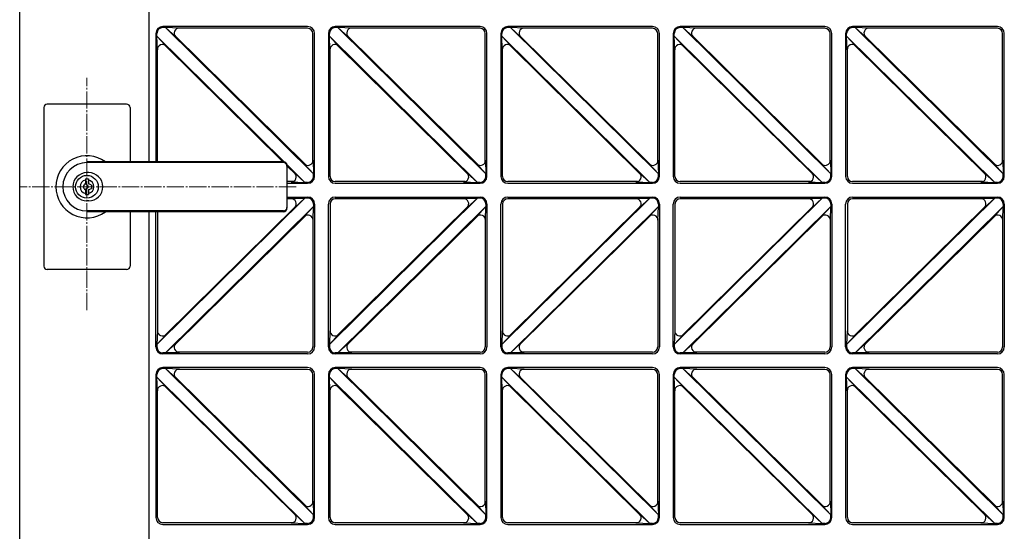
# Model space of a CAD drawing. Units: millimetres. Extents: x 0 to 8410, y 0 to 5940.
# Drawn here: x 3813 to 4384, y 3622 to 3919 of the extents above; entities that cross this region are included whole.
import ezdxf

# ---------------------------------------------------------------- set-up
doc = ezdxf.new("R2010")
doc.units = ezdxf.units.MM
doc.linetypes.add('YCENTER_1', pattern=[13, 10, -1, 1, -1])
doc.layers.add('YKK_12', color=2, linetype='Continuous', lineweight=13)
doc.layers.add('YKK_A1', color=4, linetype='Continuous', lineweight=30)

msp = doc.modelspace()

# ---------------------------------------------------------------- linework, layer by layer
at = {"layer": 'YKK_12', "linetype": 'YCENTER_1'}
for p, q in [((3851.52, 3750.73), (3851.52, 3885.51)), ((3972.78, 3822.33), (3812.52, 3822.33))]:
    msp.add_line(p, q, dxfattribs=at)
at = {"layer": 'YKK_A1', "ltscale": 0.5}
for p, q in [((3812.52, 3024.33), (3812.52, 4220.33)), ((3887.52, 3836.83), (3887.52, 4220.33)), ((3979.52, 3915.33), (3895.52, 3915.33)), ((3897.08, 3914.75), (3895.52, 3914.75)), ((3982.94, 3829.83), (3897.08, 3914.75)), ((3905.13, 3914.49), (3897.08, 3914.75)), ((3903.02, 3909.36), (3897.08, 3914.75)), ((3979.52, 3914.33), (3904.16, 3914.33)), ((4079.52, 3915.33), (3995.52, 3915.33)), ((3997.08, 3914.75), (3995.52, 3914.75)), ((4082.94, 3829.83), (3997.08, 3914.75)), ((4005.13, 3914.49), (3997.08, 3914.75)), ((4003.02, 3909.36), (3997.08, 3914.75)), ((4079.52, 3914.33), (4004.16, 3914.33)), ((4179.52, 3915.33), (4095.52, 3915.33)), ((4097.08, 3914.75), (4095.52, 3914.75)), ((4182.94, 3829.83), (4097.08, 3914.75)), ((4105.13, 3914.49), (4097.08, 3914.75)), ((4103.02, 3909.36), (4097.08, 3914.75)), ((4179.52, 3914.33), (4104.16, 3914.33)), ((4279.52, 3915.33), (4195.52, 3915.33)), ((4197.08, 3914.75), (4195.52, 3914.75)), ((4282.94, 3829.83), (4197.08, 3914.75)), ((4205.13, 3914.49), (4197.08, 3914.75)), ((4203.02, 3909.36), (4197.08, 3914.75)), ((4279.52, 3914.33), (4204.16, 3914.33)), ((4379.52, 3915.33), (4295.52, 3915.33)), ((4297.08, 3914.75), (4295.52, 3914.75)), ((4382.94, 3829.83), (4297.08, 3914.75)), ((4305.13, 3914.49), (4297.08, 3914.75)), ((4303.02, 3909.36), (4297.08, 3914.75)), ((4379.52, 3914.33), (4304.16, 3914.33)), ((3891.52, 3911.33), (3891.52, 3836.83)), ((3892.1, 3909.83), (3892.1, 3911.33)), ((3892.36, 3901.91), (3892.1, 3909.83)), ((3897.47, 3904.04), (3892.1, 3909.83)), ((3965.95, 3836.78), (3892.1, 3909.83)), ((3978.37, 3835.05), (3902.44, 3910.15)), ((3982.52, 3836.78), (3982.52, 3911.33)), ((3983.52, 3828.33), (3983.52, 3911.33)), ((3991.52, 3911.33), (3991.52, 3828.33)), ((3992.1, 3909.83), (3992.1, 3911.33)), ((4077.96, 3824.91), (3992.1, 3909.83)), ((3992.36, 3901.91), (3992.1, 3909.83)), ((3997.47, 3904.04), (3992.1, 3909.83)), ((4078.37, 3835.05), (4002.44, 3910.15)), ((4082.52, 3836.78), (4082.52, 3911.33)), ((4083.52, 3828.33), (4083.52, 3911.33)), ((4091.52, 3911.33), (4091.52, 3828.33)), ((4092.1, 3909.83), (4092.1, 3911.33)), ((4177.96, 3824.91), (4092.1, 3909.83)), ((4092.36, 3901.91), (4092.1, 3909.83)), ((4097.47, 3904.04), (4092.1, 3909.83)), ((4178.37, 3835.05), (4102.44, 3910.15)), ((4182.52, 3836.78), (4182.52, 3911.33)), ((4183.52, 3828.33), (4183.52, 3911.33)), ((4191.52, 3911.33), (4191.52, 3828.33)), ((4192.1, 3909.83), (4192.1, 3911.33)), ((4277.96, 3824.91), (4192.1, 3909.83)), ((4192.36, 3901.91), (4192.1, 3909.83)), ((4197.47, 3904.04), (4192.1, 3909.83)), ((4278.37, 3835.05), (4202.44, 3910.15)), ((4282.52, 3836.78), (4282.52, 3911.33)), ((4283.52, 3828.33), (4283.52, 3911.33)), ((4291.52, 3911.33), (4291.52, 3828.33)), ((4292.1, 3909.83), (4292.1, 3911.33)), ((4377.96, 3824.91), (4292.1, 3909.83)), ((4292.36, 3901.91), (4292.1, 3909.83)), ((4297.47, 3904.04), (4292.1, 3909.83)), ((4378.37, 3835.05), (4302.44, 3910.15)), ((4382.52, 3836.78), (4382.52, 3911.33)), ((4383.52, 3828.33), (4383.52, 3911.33)), ((3892.52, 3836.83), (3892.52, 3902.88)), ((3965.19, 3836.83), (3896.67, 3904.61)), ((3992.52, 3828.33), (3992.52, 3902.88)), ((4072.6, 3829.51), (3996.67, 3904.61)), ((4092.52, 3828.33), (4092.52, 3902.88)), ((4172.6, 3829.51), (4096.67, 3904.61)), ((4192.52, 3828.33), (4192.52, 3902.88)), ((4272.6, 3829.51), (4196.67, 3904.61)), ((4292.52, 3828.33), (4292.52, 3902.88)), ((4372.6, 3829.51), (4296.67, 3904.61)), ((3982.68, 3837.75), (3982.94, 3829.83)), ((4082.68, 3837.75), (4082.94, 3829.83)), ((4182.68, 3837.75), (4182.94, 3829.83)), ((4282.68, 3837.75), (4282.94, 3829.83)), ((4382.68, 3837.75), (4382.94, 3829.83)), ((3977.96, 3824.91), (3967.47, 3835.28)), ((3972.6, 3829.51), (3967.51, 3834.54)), ((3977.57, 3835.62), (3982.94, 3829.83)), ((4077.57, 3835.62), (4082.94, 3829.83)), ((4177.57, 3835.62), (4182.94, 3829.83)), ((4277.57, 3835.62), (4282.94, 3829.83)), ((4377.57, 3835.62), (4382.94, 3829.83)), ((3972.02, 3830.3), (3977.96, 3824.91)), ((3982.94, 3828.33), (3982.94, 3829.83)), ((4072.02, 3830.3), (4077.96, 3824.91)), ((4082.94, 3828.33), (4082.94, 3829.83)), ((4172.02, 3830.3), (4177.96, 3824.91)), ((4182.94, 3828.33), (4182.94, 3829.83)), ((4272.02, 3830.3), (4277.96, 3824.91)), ((4282.94, 3828.33), (4282.94, 3829.83)), ((4372.02, 3830.3), (4377.96, 3824.91)), ((4382.94, 3828.33), (4382.94, 3829.83)), ((3970.88, 3825.33), (3967.52, 3825.33)), ((3967.52, 3824.33), (3979.52, 3824.33)), ((3969.91, 3825.17), (3977.96, 3824.91)), ((3979.52, 3824.91), (3977.96, 3824.91)), ((4070.88, 3825.33), (3995.52, 3825.33)), ((3995.52, 3824.33), (4079.52, 3824.33)), ((4069.91, 3825.17), (4077.96, 3824.91)), ((4079.52, 3824.91), (4077.96, 3824.91)), ((4170.88, 3825.33), (4095.52, 3825.33)), ((4095.52, 3824.33), (4179.52, 3824.33)), ((4169.91, 3825.17), (4177.96, 3824.91)), ((4179.52, 3824.91), (4177.96, 3824.91)), ((4270.88, 3825.33), (4195.52, 3825.33)), ((4195.52, 3824.33), (4279.52, 3824.33)), ((4269.91, 3825.17), (4277.96, 3824.91)), ((4279.52, 3824.91), (4277.96, 3824.91)), ((4370.88, 3825.33), (4295.52, 3825.33)), ((4295.52, 3824.33), (4379.52, 3824.33)), ((4369.91, 3825.17), (4377.96, 3824.91)), ((4379.52, 3824.91), (4377.96, 3824.91)), ((3977.96, 3815.75), (3892.1, 3730.83)), ((3967.52, 3816.33), (3979.52, 3816.33)), ((3970.88, 3815.33), (3967.52, 3815.33)), ((3969.91, 3815.49), (3977.96, 3815.75)), ((3972.02, 3810.36), (3977.96, 3815.75)), ((3979.52, 3815.75), (3977.96, 3815.75)), ((4077.96, 3815.75), (3992.1, 3730.83)), ((3995.52, 3816.33), (4079.52, 3816.33)), ((4070.88, 3815.33), (3995.52, 3815.33)), ((4069.91, 3815.49), (4077.96, 3815.75)), ((4072.02, 3810.36), (4077.96, 3815.75)), ((4079.52, 3815.75), (4077.96, 3815.75)), ((4177.96, 3815.75), (4092.1, 3730.83)), ((4095.52, 3816.33), (4179.52, 3816.33)), ((4170.88, 3815.33), (4095.52, 3815.33)), ((4169.91, 3815.49), (4177.96, 3815.75)), ((4172.02, 3810.36), (4177.96, 3815.75)), ((4179.52, 3815.75), (4177.96, 3815.75)), ((4277.96, 3815.75), (4192.1, 3730.83)), ((4195.52, 3816.33), (4279.52, 3816.33)), ((4270.88, 3815.33), (4195.52, 3815.33)), ((4269.91, 3815.49), (4277.96, 3815.75)), ((4272.02, 3810.36), (4277.96, 3815.75)), ((4279.52, 3815.75), (4277.96, 3815.75)), ((4377.96, 3815.75), (4292.1, 3730.83)), ((4295.52, 3816.33), (4379.52, 3816.33)), ((4370.88, 3815.33), (4295.52, 3815.33)), ((4369.91, 3815.49), (4377.96, 3815.75)), ((4372.02, 3810.36), (4377.96, 3815.75)), ((4379.52, 3815.75), (4377.96, 3815.75)), ((3896.67, 3736.05), (3972.6, 3811.15)), ((3982.94, 3810.83), (3897.08, 3725.91)), ((3977.57, 3805.04), (3982.94, 3810.83)), ((3982.68, 3802.91), (3982.94, 3810.83)), ((3982.94, 3812.33), (3982.94, 3810.83)), ((3983.52, 3812.33), (3983.52, 3729.33)), ((3991.52, 3729.33), (3991.52, 3812.33)), ((3992.52, 3812.33), (3992.52, 3737.78)), ((4072.6, 3811.15), (3996.67, 3736.05)), ((4082.94, 3810.83), (3997.08, 3725.91)), ((4077.57, 3805.04), (4082.94, 3810.83)), ((4082.68, 3802.91), (4082.94, 3810.83)), ((4082.94, 3812.33), (4082.94, 3810.83)), ((4083.52, 3812.33), (4083.52, 3729.33)), ((4091.52, 3729.33), (4091.52, 3812.33)), ((4092.52, 3812.33), (4092.52, 3737.78)), ((4172.6, 3811.15), (4096.67, 3736.05)), ((4182.94, 3810.83), (4097.08, 3725.91)), ((4177.57, 3805.04), (4182.94, 3810.83)), ((4182.68, 3802.91), (4182.94, 3810.83)), ((4182.94, 3812.33), (4182.94, 3810.83)), ((4183.52, 3812.33), (4183.52, 3729.33)), ((4191.52, 3729.33), (4191.52, 3812.33)), ((4192.52, 3812.33), (4192.52, 3737.78)), ((4272.6, 3811.15), (4196.67, 3736.05)), ((4282.94, 3810.83), (4197.08, 3725.91)), ((4277.57, 3805.04), (4282.94, 3810.83)), ((4282.68, 3802.91), (4282.94, 3810.83)), ((4282.94, 3812.33), (4282.94, 3810.83)), ((4283.52, 3812.33), (4283.52, 3729.33)), ((4291.52, 3729.33), (4291.52, 3812.33)), ((4292.52, 3812.33), (4292.52, 3737.78)), ((4372.6, 3811.15), (4296.67, 3736.05)), ((4382.94, 3810.83), (4297.08, 3725.91)), ((4377.57, 3805.04), (4382.94, 3810.83)), ((4382.68, 3802.91), (4382.94, 3810.83)), ((4382.94, 3812.33), (4382.94, 3810.83)), ((4383.52, 3812.33), (4383.52, 3729.33)), ((3887.52, 3024.33), (3887.52, 3807.83)), ((3891.52, 3729.33), (3891.52, 3807.83)), ((3892.52, 3807.83), (3892.52, 3737.78)), ((3978.37, 3805.61), (3902.44, 3730.51)), ((3982.52, 3803.88), (3982.52, 3729.33)), ((4078.37, 3805.61), (4002.44, 3730.51)), ((4082.52, 3803.88), (4082.52, 3729.33)), ((4178.37, 3805.61), (4102.44, 3730.51)), ((4182.52, 3803.88), (4182.52, 3729.33)), ((4278.37, 3805.61), (4202.44, 3730.51)), ((4282.52, 3803.88), (4282.52, 3729.33)), ((4378.37, 3805.61), (4302.44, 3730.51)), ((4382.52, 3803.88), (4382.52, 3729.33)), ((3892.36, 3738.75), (3892.1, 3730.83)), ((3897.47, 3736.62), (3892.1, 3730.83)), ((3992.36, 3738.75), (3992.1, 3730.83)), ((3997.47, 3736.62), (3992.1, 3730.83)), ((4092.36, 3738.75), (4092.1, 3730.83)), ((4097.47, 3736.62), (4092.1, 3730.83)), ((4192.36, 3738.75), (4192.1, 3730.83)), ((4197.47, 3736.62), (4192.1, 3730.83)), ((4292.36, 3738.75), (4292.1, 3730.83)), ((4297.47, 3736.62), (4292.1, 3730.83)), ((3892.1, 3730.83), (3892.1, 3729.33)), ((3903.02, 3731.3), (3897.08, 3725.91)), ((3992.1, 3730.83), (3992.1, 3729.33)), ((4003.02, 3731.3), (3997.08, 3725.91)), ((4092.1, 3730.83), (4092.1, 3729.33)), ((4103.02, 3731.3), (4097.08, 3725.91)), ((4192.1, 3730.83), (4192.1, 3729.33)), ((4203.02, 3731.3), (4197.08, 3725.91)), ((4292.1, 3730.83), (4292.1, 3729.33)), ((4303.02, 3731.3), (4297.08, 3725.91)), ((3897.08, 3725.91), (3895.52, 3725.91)), ((3979.52, 3725.33), (3895.52, 3725.33)), ((3905.13, 3726.17), (3897.08, 3725.91)), ((3979.52, 3726.33), (3904.16, 3726.33)), ((3997.08, 3725.91), (3995.52, 3725.91)), ((4079.52, 3725.33), (3995.52, 3725.33)), ((4005.13, 3726.17), (3997.08, 3725.91)), ((4079.52, 3726.33), (4004.16, 3726.33)), ((4097.08, 3725.91), (4095.52, 3725.91)), ((4179.52, 3725.33), (4095.52, 3725.33)), ((4105.13, 3726.17), (4097.08, 3725.91)), ((4179.52, 3726.33), (4104.16, 3726.33)), ((4197.08, 3725.91), (4195.52, 3725.91)), ((4279.52, 3725.33), (4195.52, 3725.33)), ((4205.13, 3726.17), (4197.08, 3725.91)), ((4279.52, 3726.33), (4204.16, 3726.33)), ((4297.08, 3725.91), (4295.52, 3725.91)), ((4379.52, 3725.33), (4295.52, 3725.33)), ((4305.13, 3726.17), (4297.08, 3725.91)), ((4379.52, 3726.33), (4304.16, 3726.33)), ((3979.52, 3717.33), (3895.52, 3717.33)), ((4079.52, 3717.33), (3995.52, 3717.33)), ((4179.52, 3717.33), (4095.52, 3717.33)), ((4279.52, 3717.33), (4195.52, 3717.33)), ((4379.52, 3717.33), (4295.52, 3717.33)), ((3891.52, 3713.33), (3891.52, 3630.33)), ((3892.1, 3711.83), (3892.1, 3713.33)), ((3977.96, 3626.91), (3892.1, 3711.83)), ((3892.36, 3703.91), (3892.1, 3711.83)), ((3897.47, 3706.04), (3892.1, 3711.83)), ((3897.08, 3716.75), (3895.52, 3716.75)), ((3982.94, 3631.83), (3897.08, 3716.75)), ((3905.13, 3716.49), (3897.08, 3716.75)), ((3903.02, 3711.36), (3897.08, 3716.75)), ((3978.37, 3637.05), (3902.44, 3712.15)), ((3979.52, 3716.33), (3904.16, 3716.33)), ((3982.52, 3638.78), (3982.52, 3713.33)), ((3983.52, 3630.33), (3983.52, 3713.33)), ((3991.52, 3713.33), (3991.52, 3630.33)), ((3992.1, 3711.83), (3992.1, 3713.33)), ((4077.96, 3626.91), (3992.1, 3711.83)), ((3992.36, 3703.91), (3992.1, 3711.83)), ((3997.47, 3706.04), (3992.1, 3711.83)), ((3997.08, 3716.75), (3995.52, 3716.75)), ((4082.94, 3631.83), (3997.08, 3716.75)), ((4005.13, 3716.49), (3997.08, 3716.75)), ((4003.02, 3711.36), (3997.08, 3716.75)), ((4078.37, 3637.05), (4002.44, 3712.15)), ((4079.52, 3716.33), (4004.16, 3716.33)), ((4082.52, 3638.78), (4082.52, 3713.33)), ((4083.52, 3630.33), (4083.52, 3713.33)), ((4091.52, 3713.33), (4091.52, 3630.33)), ((4092.1, 3711.83), (4092.1, 3713.33)), ((4177.96, 3626.91), (4092.1, 3711.83)), ((4092.36, 3703.91), (4092.1, 3711.83)), ((4097.47, 3706.04), (4092.1, 3711.83)), ((4097.08, 3716.75), (4095.52, 3716.75)), ((4182.94, 3631.83), (4097.08, 3716.75)), ((4105.13, 3716.49), (4097.08, 3716.75)), ((4103.02, 3711.36), (4097.08, 3716.75)), ((4178.37, 3637.05), (4102.44, 3712.15)), ((4179.52, 3716.33), (4104.16, 3716.33)), ((4182.52, 3638.78), (4182.52, 3713.33)), ((4183.52, 3630.33), (4183.52, 3713.33)), ((4191.52, 3713.33), (4191.52, 3630.33)), ((4192.1, 3711.83), (4192.1, 3713.33)), ((4277.96, 3626.91), (4192.1, 3711.83)), ((4192.36, 3703.91), (4192.1, 3711.83)), ((4197.47, 3706.04), (4192.1, 3711.83)), ((4197.08, 3716.75), (4195.52, 3716.75)), ((4282.94, 3631.83), (4197.08, 3716.75)), ((4205.13, 3716.49), (4197.08, 3716.75)), ((4203.02, 3711.36), (4197.08, 3716.75)), ((4278.37, 3637.05), (4202.44, 3712.15)), ((4279.52, 3716.33), (4204.16, 3716.33)), ((4282.52, 3638.78), (4282.52, 3713.33)), ((4283.52, 3630.33), (4283.52, 3713.33)), ((4291.52, 3713.33), (4291.52, 3630.33)), ((4292.1, 3711.83), (4292.1, 3713.33)), ((4377.96, 3626.91), (4292.1, 3711.83)), ((4292.36, 3703.91), (4292.1, 3711.83)), ((4297.47, 3706.04), (4292.1, 3711.83)), ((4297.08, 3716.75), (4295.52, 3716.75)), ((4382.94, 3631.83), (4297.08, 3716.75)), ((4305.13, 3716.49), (4297.08, 3716.75)), ((4303.02, 3711.36), (4297.08, 3716.75)), ((4378.37, 3637.05), (4302.44, 3712.15)), ((4379.52, 3716.33), (4304.16, 3716.33)), ((4382.52, 3638.78), (4382.52, 3713.33)), ((4383.52, 3630.33), (4383.52, 3713.33)), ((3972.6, 3631.51), (3896.67, 3706.61)), ((4072.6, 3631.51), (3996.67, 3706.61)), ((4172.6, 3631.51), (4096.67, 3706.61)), ((4272.6, 3631.51), (4196.67, 3706.61)), ((4372.6, 3631.51), (4296.67, 3706.61)), ((3892.52, 3630.33), (3892.52, 3704.88)), ((3992.52, 3630.33), (3992.52, 3704.88)), ((4092.52, 3630.33), (4092.52, 3704.88)), ((4192.52, 3630.33), (4192.52, 3704.88)), ((4292.52, 3630.33), (4292.52, 3704.88)), ((3977.57, 3637.62), (3982.94, 3631.83)), ((3982.68, 3639.75), (3982.94, 3631.83)), ((4077.57, 3637.62), (4082.94, 3631.83)), ((4082.68, 3639.75), (4082.94, 3631.83)), ((4177.57, 3637.62), (4182.94, 3631.83)), ((4182.68, 3639.75), (4182.94, 3631.83)), ((4277.57, 3637.62), (4282.94, 3631.83)), ((4282.68, 3639.75), (4282.94, 3631.83)), ((4377.57, 3637.62), (4382.94, 3631.83)), ((4382.68, 3639.75), (4382.94, 3631.83)), ((3972.02, 3632.3), (3977.96, 3626.91)), ((3982.94, 3630.33), (3982.94, 3631.83)), ((4072.02, 3632.3), (4077.96, 3626.91)), ((4082.94, 3630.33), (4082.94, 3631.83)), ((4172.02, 3632.3), (4177.96, 3626.91)), ((4182.94, 3630.33), (4182.94, 3631.83)), ((4272.02, 3632.3), (4277.96, 3626.91)), ((4282.94, 3630.33), (4282.94, 3631.83)), ((4372.02, 3632.3), (4377.96, 3626.91)), ((4382.94, 3630.33), (4382.94, 3631.83)), ((3970.88, 3627.33), (3895.52, 3627.33)), ((3895.52, 3626.33), (3979.52, 3626.33)), ((3969.91, 3627.17), (3977.96, 3626.91)), ((3979.52, 3626.91), (3977.96, 3626.91)), ((4070.88, 3627.33), (3995.52, 3627.33)), ((3995.52, 3626.33), (4079.52, 3626.33)), ((4069.91, 3627.17), (4077.96, 3626.91)), ((4079.52, 3626.91), (4077.96, 3626.91)), ((4170.88, 3627.33), (4095.52, 3627.33)), ((4095.52, 3626.33), (4179.52, 3626.33)), ((4169.91, 3627.17), (4177.96, 3626.91)), ((4179.52, 3626.91), (4177.96, 3626.91)), ((4270.88, 3627.33), (4195.52, 3627.33)), ((4195.52, 3626.33), (4279.52, 3626.33)), ((4269.91, 3627.17), (4277.96, 3626.91)), ((4279.52, 3626.91), (4277.96, 3626.91)), ((4370.88, 3627.33), (4295.52, 3627.33)), ((4295.52, 3626.33), (4379.52, 3626.33)), ((4369.91, 3627.17), (4377.96, 3626.91)), ((4379.52, 3626.91), (4377.96, 3626.91))]:
    msp.add_line(p, q, dxfattribs=at)
at = {"layer": 'YKK_A1'}
for p, q in [((3826.52, 3868.33), (3826.52, 3822.33)), ((3874.52, 3870.33), (3828.52, 3870.33)), ((3876.52, 3868.33), (3876.52, 3836.83)), ((3965.52, 3836.83), (3851.52, 3836.83)), ((3965.52, 3836.33), (3851.52, 3836.33)), ((3967.52, 3834.83), (3967.52, 3809.83)), ((3850.62, 3826.88), (3850.62, 3823.83)), ((3850.62, 3826.88), (3852.42, 3826.88)), ((3852.52, 3830.53), (3851.52, 3830.53)), ((3852.42, 3826.88), (3852.42, 3824.28)), ((3826.52, 3822.33), (3826.52, 3776.33)), ((3851.94, 3823.01), (3850.62, 3823.83)), ((3851.94, 3821.65), (3850.62, 3820.83)), ((3850.62, 3820.83), (3850.62, 3817.78)), ((3852.42, 3820.38), (3852.42, 3817.78)), ((3854.22, 3823.33), (3852.6, 3824)), ((3852.6, 3820.66), (3854.22, 3821.33)), ((3854.22, 3823.33), (3854.22, 3821.33)), ((3850.62, 3817.78), (3852.42, 3817.78)), ((3852.52, 3814.13), (3851.52, 3814.13)), ((3965.52, 3808.33), (3851.52, 3808.33)), ((3965.52, 3807.83), (3851.52, 3807.83)), ((3876.52, 3807.83), (3876.52, 3776.33)), ((3874.52, 3774.33), (3828.52, 3774.33))]:
    msp.add_line(p, q, dxfattribs=at)
msp.add_circle((3851.52, 3822.33), 6.6, dxfattribs=at)
at = {"layer": 'YKK_A1', "ltscale": 0.5}
for centre, radius, start, end in [((3895.52, 3911.33), 4, 90, 180), ((3895.52, 3911.33), 3.42, 90, 180), ((3905.13, 3911.49), 3, 90, 225.3131), ((3979.52, 3911.33), 4, 0, 90), ((3979.52, 3911.33), 3, 0, 90), ((3995.52, 3911.33), 4, 90, 180), ((3995.52, 3911.33), 3.42, 90, 180), ((4005.13, 3911.49), 3, 90, 225.3131), ((4079.52, 3911.33), 4, 0, 90), ((4079.52, 3911.33), 3, 0, 90), ((4095.52, 3911.33), 4, 90, 180), ((4095.52, 3911.33), 3.42, 90, 180), ((4105.13, 3911.49), 3, 90, 225.3131), ((4179.52, 3911.33), 4, 0, 90), ((4179.52, 3911.33), 3, 0, 90), ((4195.52, 3911.33), 4, 90, 180), ((4195.52, 3911.33), 3.42, 90, 180), ((4205.13, 3911.49), 3, 90, 225.3131), ((4279.52, 3911.33), 4, 0, 90), ((4279.52, 3911.33), 3, 0, 90), ((4295.52, 3911.33), 4, 90, 180), ((4295.52, 3911.33), 3.42, 90, 180), ((4305.13, 3911.49), 3, 90, 225.3131), ((4379.52, 3911.33), 4, 0, 90), ((4379.52, 3911.33), 3, 0, 90), ((3895.36, 3901.91), 3, 45.3131, 180), ((3995.36, 3901.91), 3, 45.3131, 180), ((4095.36, 3901.91), 3, 45.3131, 180), ((4195.36, 3901.91), 3, 45.3131, 180), ((4295.36, 3901.91), 3, 45.3131, 180), ((3979.68, 3837.75), 3, 225.3131, 0), ((4079.68, 3837.75), 3, 225.3131, 0), ((4179.68, 3837.75), 3, 225.3131, 0), ((4279.68, 3837.75), 3, 225.3131, 0), ((4379.68, 3837.75), 3, 225.3131, 0), ((3969.91, 3828.17), 3, 270, 45.3131), ((3979.52, 3828.33), 4, 270, 0), ((3979.52, 3828.33), 3.42, 270, 0), ((3995.52, 3828.33), 4, 180, 270), ((3995.52, 3828.33), 3, 180, 270), ((4069.91, 3828.17), 3, 270, 45.3131), ((4079.52, 3828.33), 4, 270, 0), ((4079.52, 3828.33), 3.42, 270, 0), ((4095.52, 3828.33), 4, 180, 270), ((4095.52, 3828.33), 3, 180, 270), ((4169.91, 3828.17), 3, 270, 45.3131), ((4179.52, 3828.33), 4, 270, 0), ((4179.52, 3828.33), 3.42, 270, 0), ((4195.52, 3828.33), 4, 180, 270), ((4195.52, 3828.33), 3, 180, 270), ((4269.91, 3828.17), 3, 270, 45.3131), ((4279.52, 3828.33), 4, 270, 0), ((4279.52, 3828.33), 3.42, 270, 0), ((4295.52, 3828.33), 4, 180, 270), ((4295.52, 3828.33), 3, 180, 270), ((4369.91, 3828.17), 3, 270, 45.3131), ((4379.52, 3828.33), 4, 270, 0), ((4379.52, 3828.33), 3.42, 270, 0), ((3969.91, 3812.49), 3, 314.6869, 90), ((3979.52, 3812.33), 4, 0, 90), ((3979.52, 3812.33), 3.42, 0, 90), ((3995.52, 3812.33), 4, 90, 180), ((3995.52, 3812.33), 3, 90, 180), ((4069.91, 3812.49), 3, 314.6869, 90), ((4079.52, 3812.33), 4, 0, 90), ((4079.52, 3812.33), 3.42, 0, 90), ((4095.52, 3812.33), 4, 90, 180), ((4095.52, 3812.33), 3, 90, 180), ((4169.91, 3812.49), 3, 314.6869, 90), ((4179.52, 3812.33), 4, 0, 90), ((4179.52, 3812.33), 3.42, 0, 90), ((4195.52, 3812.33), 4, 90, 180), ((4195.52, 3812.33), 3, 90, 180), ((4269.91, 3812.49), 3, 314.6869, 90), ((4279.52, 3812.33), 4, 0, 90), ((4279.52, 3812.33), 3.42, 0, 90), ((4295.52, 3812.33), 4, 90, 180), ((4295.52, 3812.33), 3, 90, 180), ((4369.91, 3812.49), 3, 314.6869, 90), ((4379.52, 3812.33), 4, 0, 90), ((4379.52, 3812.33), 3.42, 0, 90), ((3979.68, 3802.91), 3, 0, 134.6869), ((4079.68, 3802.91), 3, 0, 134.6869), ((4179.68, 3802.91), 3, 0, 134.6869), ((4279.68, 3802.91), 3, 0, 134.6869), ((4379.68, 3802.91), 3, 0, 134.6869), ((3895.36, 3738.75), 3, 180, 314.6869), ((3995.36, 3738.75), 3, 180, 314.6869), ((4095.36, 3738.75), 3, 180, 314.6869), ((4195.36, 3738.75), 3, 180, 314.6869), ((4295.36, 3738.75), 3, 180, 314.6869), ((3895.52, 3729.33), 4, 180, 270), ((3895.52, 3729.33), 3.42, 180, 270), ((3905.13, 3729.17), 3, 134.6869, 270), ((3979.52, 3729.33), 3, 270, 0), ((3979.52, 3729.33), 4, 270, 0), ((3995.52, 3729.33), 4, 180, 270), ((3995.52, 3729.33), 3.42, 180, 270), ((4005.13, 3729.17), 3, 134.6869, 270), ((4079.52, 3729.33), 3, 270, 0), ((4079.52, 3729.33), 4, 270, 0), ((4095.52, 3729.33), 4, 180, 270), ((4095.52, 3729.33), 3.42, 180, 270), ((4105.13, 3729.17), 3, 134.6869, 270), ((4179.52, 3729.33), 3, 270, 0), ((4179.52, 3729.33), 4, 270, 0), ((4195.52, 3729.33), 4, 180, 270), ((4195.52, 3729.33), 3.42, 180, 270), ((4205.13, 3729.17), 3, 134.6869, 270), ((4279.52, 3729.33), 3, 270, 0), ((4279.52, 3729.33), 4, 270, 0), ((4295.52, 3729.33), 4, 180, 270), ((4295.52, 3729.33), 3.42, 180, 270), ((4305.13, 3729.17), 3, 134.6869, 270), ((4379.52, 3729.33), 3, 270, 0), ((4379.52, 3729.33), 4, 270, 0), ((3895.52, 3713.33), 4, 90, 180), ((3979.52, 3713.33), 4, 0, 90), ((3995.52, 3713.33), 4, 90, 180), ((4079.52, 3713.33), 4, 0, 90), ((4095.52, 3713.33), 4, 90, 180), ((4179.52, 3713.33), 4, 0, 90), ((4195.52, 3713.33), 4, 90, 180), ((4279.52, 3713.33), 4, 0, 90), ((4295.52, 3713.33), 4, 90, 180), ((4379.52, 3713.33), 4, 0, 90), ((3895.52, 3713.33), 3.42, 90, 180), ((3905.13, 3713.49), 3, 90, 225.3131), ((3979.52, 3713.33), 3, 0, 90), ((3995.52, 3713.33), 3.42, 90, 180), ((4005.13, 3713.49), 3, 90, 225.3131), ((4079.52, 3713.33), 3, 0, 90), ((4095.52, 3713.33), 3.42, 90, 180), ((4105.13, 3713.49), 3, 90, 225.3131), ((4179.52, 3713.33), 3, 0, 90), ((4195.52, 3713.33), 3.42, 90, 180), ((4205.13, 3713.49), 3, 90, 225.3131), ((4279.52, 3713.33), 3, 0, 90), ((4295.52, 3713.33), 3.42, 90, 180), ((4305.13, 3713.49), 3, 90, 225.3131), ((4379.52, 3713.33), 3, 0, 90), ((3895.36, 3703.91), 3, 45.3131, 180), ((3995.36, 3703.91), 3, 45.3131, 180), ((4095.36, 3703.91), 3, 45.3131, 180), ((4195.36, 3703.91), 3, 45.3131, 180), ((4295.36, 3703.91), 3, 45.3131, 180), ((3979.68, 3639.75), 3, 225.3131, 0), ((4079.68, 3639.75), 3, 225.3131, 0), ((4179.68, 3639.75), 3, 225.3131, 0), ((4279.68, 3639.75), 3, 225.3131, 0), ((4379.68, 3639.75), 3, 225.3131, 0), ((3969.91, 3630.17), 3, 270, 45.3131), ((4069.91, 3630.17), 3, 270, 45.3131), ((4169.91, 3630.17), 3, 270, 45.3131), ((4269.91, 3630.17), 3, 270, 45.3131), ((4369.91, 3630.17), 3, 270, 45.3131), ((3895.52, 3630.33), 4, 180, 270), ((3895.52, 3630.33), 3, 180, 270), ((3979.52, 3630.33), 4, 270, 0), ((3979.52, 3630.33), 3.42, 270, 0), ((3995.52, 3630.33), 4, 180, 270), ((3995.52, 3630.33), 3, 180, 270), ((4079.52, 3630.33), 4, 270, 0), ((4079.52, 3630.33), 3.42, 270, 0), ((4095.52, 3630.33), 4, 180, 270), ((4095.52, 3630.33), 3, 180, 270), ((4179.52, 3630.33), 4, 270, 0), ((4179.52, 3630.33), 3.42, 270, 0), ((4195.52, 3630.33), 4, 180, 270), ((4195.52, 3630.33), 3, 180, 270), ((4279.52, 3630.33), 4, 270, 0), ((4279.52, 3630.33), 3.42, 270, 0), ((4295.52, 3630.33), 4, 180, 270), ((4295.52, 3630.33), 3, 180, 270), ((4379.52, 3630.33), 4, 270, 0), ((4379.52, 3630.33), 3.42, 270, 0)]:
    msp.add_arc(centre, radius, start, end, dxfattribs=at)
at = {"layer": 'YKK_A1'}
for centre, radius, start, end in [((3828.52, 3868.33), 2, 90, 180), ((3874.52, 3868.33), 2, 0, 90), ((3851.52, 3822.33), 18, 53.6639, 180.0037), ((3851.52, 3822.33), 14, 90, 270), ((3965.52, 3834.83), 2, 0, 90), ((3965.52, 3834.33), 2, 0, 90), ((3851.52, 3822.33), 8.2, 90, 270), ((3851.52, 3822.33), 4, 103.0029, 256.9971), ((3851.52, 3822.33), 4, 283.0029, 76.9971), ((3852.52, 3822.33), 8.2, 270, 90), ((3851.52, 3822.33), 18, 180.0037, 306.3361), ((3851.52, 3822.33), 2, 116.7437, 243.2563), ((3851.52, 3822.33), 0.8, 301.8213, 58.1787), ((3852.72, 3824.28), 0.3, 180, 247.3801), ((3852.72, 3820.38), 0.3, 112.6199, 180), ((3965.52, 3810.33), 2, 270, 0), ((3965.52, 3809.83), 2, 270, 0), ((3828.52, 3776.33), 2, 180, 270), ((3874.52, 3776.33), 2, 270, 0)]:
    msp.add_arc(centre, radius, start, end, dxfattribs=at)

doc.saveas('drawing.dxf')
